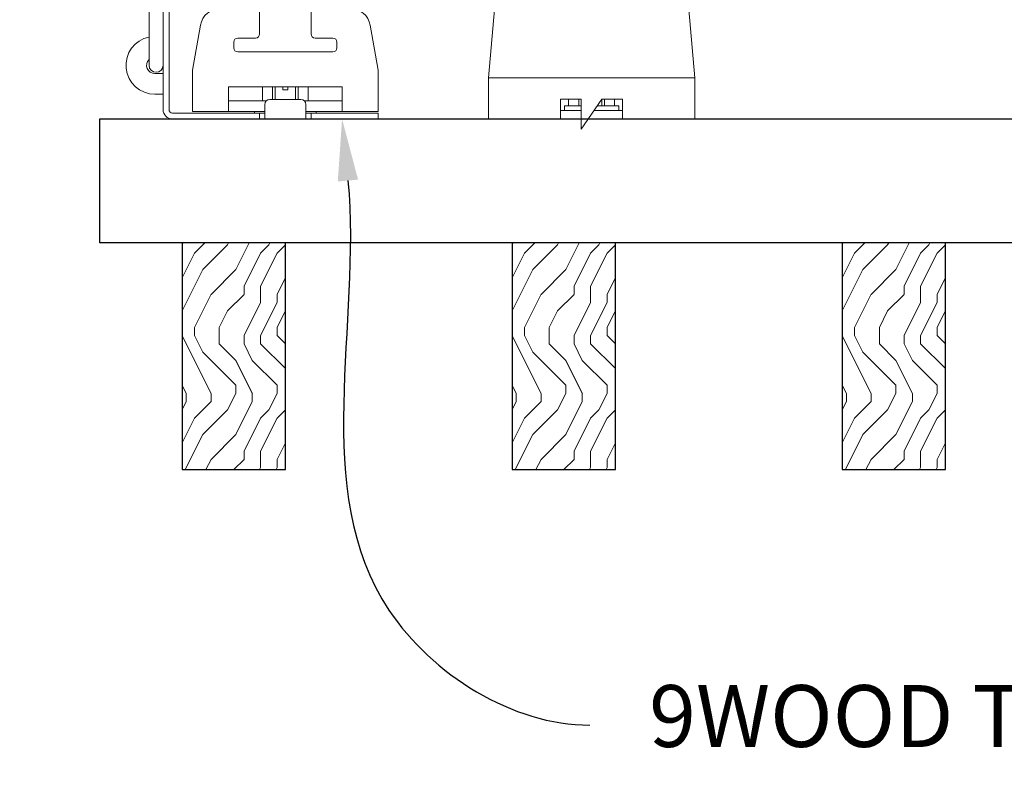
# Model space of a CAD drawing. Units: inches. Extents: x 0 to 1728, y 0 to 2429.
# Drawn here: x 1107 to 1113, y 413 to 417 of the extents above; entities that cross this region are included whole.
import ezdxf
from ezdxf import colors
from ezdxf.entities.mleader import LeaderData, LeaderLine
from ezdxf.math import Vec2, Vec3

# ---------------------------------------------------------------- set-up
doc = ezdxf.new("R2010")
doc.units = ezdxf.units.IN
doc.header["$MEASUREMENT"] = 0
for name, color, linetype, lineweight in [('Z-ANNO-DIMS', 1, 'Continuous', 25), ('Z-ANNO-NOTE', 7, 'Continuous', 35), ('Z-CLNG-SUSP-COMP', 8, 'Continuous', 9), ('Z-CLNG-WOOD', 5, 'Continuous', 25), ('Z-CLNG-WOOD-BCKR', 40, 'Continuous', 25), ('Z-CLNG-WOOD-PATT', 2, 'Continuous', 15)]:
    doc.layers.add(name, color=color, linetype=linetype, lineweight=lineweight)
doc.styles.add('1-4', font='arial.ttf', dxfattribs={"height": 0.375})

# ---------------------------------------------------------------- blocks, each defined once
blk = doc.blocks.new('*U7')
at = {"layer": 'Z-CLNG-SUSP-COMP', "extrusion": (-1, 4.93038e-32, -2.22045e-16)}
for p, q in [((-0.3993, 1.4858), (0.3993, 1.4858)), ((-0.3993, 1.4598), (0.3993, 1.4598)), ((-0.545, 1.177), (-0.5238, 1.3869)), ((0.5238, 1.3869), (0.545, 1.177)), ((-0.5238, 1.3609), (-0.545, 1.151)), ((0.545, 1.151), (0.5238, 1.3609)), ((-0.5484, 1.125), (-0.625, 0.25)), ((0.625, 0.25), (0.5484, 1.125)), ((-0.625, 0.104), (-0.625, 0.25)), ((-0.625, 0.25), (0.625, 0.25)), ((0.625, 0.25), (0.625, 0.104)), ((-0.1875, 0.1196), (-0.0625, 0.1196)), ((-0.1875, 0.104), (-0.1875, 0.1196)), ((-0.1393, 0.1196), (-0.1393, 0.0802)), ((-0.139, 0.1196), (-0.139, 0.0802)), ((-0.0775, 0.0802), (-0.0775, 0.1196)), ((-0.0625, 0.1196), (-0.0625, -0.0625)), ((-0.0625, -0.0625), (0.0625, 0.1196)), ((0.0625, 0.1196), (0.1875, 0.1196)), ((0.0775, 0.1196), (0.0775, 0.0802)), ((0.139, 0.0802), (0.139, 0.1196)), ((0.1393, 0.1196), (0.1393, 0.0802)), ((0.1875, 0.1196), (0.1875, 0.104)), ((-0.625, 0.104), (-0.625, 0)), ((-0.1875, 0.104), (-0.1875, 0)), ((-0.0625, 0.0802), (-0.165, 0.0802)), ((-0.165, 0.0802), (-0.165, 0.052)), ((0.165, 0.0802), (0.0354, 0.0802)), ((0.0616, 0.0802), (0.0616, 0.1183)), ((0.165, 0.0802), (0.165, 0.052)), ((0.1875, 0), (0.1875, 0.104)), ((0.625, 0), (0.625, 0.104)), ((-0.1875, 0), (-0.625, 0)), ((-0.1875, 0.052), (-0.0625, 0.052)), ((-0.0625, 0), (-0.1875, 0)), ((0.1875, 0), (-0.0196, 0)), ((0.0161, 0.052), (0.1875, 0.052)), ((0.625, 0), (0.1875, 0))]:
    blk.add_line(p, q, dxfattribs=at)
at = {"layer": 'Z-CLNG-SUSP-COMP'}
for centre, major_axis, start_param, end_param in [((-0.3993, 1.3775), (-0.125, 0), -1.570796, -0.087266), ((0.3993, 1.3775), (0.125, 0), 0.087266, 1.570796)]:
    blk.add_ellipse(centre, major_axis=major_axis, ratio=0.866025, start_param=start_param, end_param=end_param, dxfattribs=at)
at = {"layer": 'Z-CLNG-SUSP-COMP', "extrusion": (2.22045e-16, 2.62743e-46, -1)}
blk.add_ellipse((-0.3993, 1.3515), major_axis=(-0.125, 0), ratio=0.866025, start_param=0.087266, end_param=1.570796, dxfattribs=at)
at = {"layer": 'Z-CLNG-SUSP-COMP', "extrusion": (2.22045e-16, 0, -1)}
blk.add_ellipse((0.3993, 1.3515), major_axis=(0.125, 0), ratio=0.866025, start_param=-1.570796, end_param=-0.087266, dxfattribs=at)
at = {"layer": 'Z-CLNG-SUSP-COMP'}
for points in [[(-0.5484, 1.125), (-0.5473, 1.1432), (-0.5462, 1.1613), (-0.545, 1.177)], [(-0.545, 1.151), (-0.5462, 1.1431), (-0.5473, 1.1341), (-0.5484, 1.125)], [(0.545, 1.177), (0.5462, 1.1613), (0.5473, 1.1432), (0.5484, 1.125)], [(0.5484, 1.125), (0.5473, 1.1341), (0.5462, 1.1431), (0.545, 1.151)]]:
    blk.add_open_spline(points, degree=3, dxfattribs=at)
blk = doc.blocks.new('*U112')
at = {"layer": 'Z-CLNG-SUSP-COMP', "extrusion": (-1, -4.93038e-32, -2.22045e-16)}
for p, q in [((0, 4.5899), (0, 4.7969)), ((0.085, 4.7969), (0.085, 4.5899)), ((0, 4.4025), (0, 4.5899)), ((0.085, 4.4025), (0.085, 4.5899)), ((0, 4.4025), (0, 1.4183)), ((0.085, 4.4025), (0.085, 1.4183)), ((0, 1.4183), (0, 1.1012)), ((0.085, 1.1012), (0.085, 1.4183)), ((0, 1.1012), (0, 1)), ((0.085, 1.1012), (0.085, 0.9154)), ((-0.036, 1), (-0.036, 0.9375)), ((-0.036, 1), (0, 1)), ((0, 0.9375), (0, 1)), ((-0.036, 0.056), (-0.036, 0.9375)), ((0, 0.9375), (0, 0.056)), ((0, 0.9175), (0.02, 0.9175)), ((0.02, 0.9175), (0.0625, 0.9175)), ((0.085, 0.9079), (0.085, 0.9154)), ((0.0937, 0.8237), (0.0937, 0.8862)), ((0.02, 0.7925), (0, 0.7925)), ((0.0625, 0.7925), (0.02, 0.7925)), ((0.085, 0.7634), (0.085, 0.8021)), ((0.085, 0.7634), (0.085, 0.5332)), ((-0.9218, 0.671), (-1.132, 0.671)), ((-0.349, 0.671), (-0.5593, 0.671)), ((-0.8968, 0.646), (-0.8968, 0.5152)), ((-0.5843, 0.5152), (-0.5843, 0.646)), ((-1.303, 0.296), (-1.2551, 0.5677)), ((-0.2259, 0.5677), (-0.178, 0.296)), ((-0.9218, 0.4902), (-1.028, 0.4902)), ((-0.453, 0.4902), (-0.5593, 0.4902)), ((0.085, 0.325), (0.085, 0.5332)), ((-1.053, 0.4652), (-1.053, 0.4312)), ((-0.428, 0.4312), (-0.428, 0.4652)), ((-1.028, 0.4062), (-0.453, 0.4062)), ((-1.303, 0.296), (-1.303, 0.174)), ((-0.178, 0.174), (-0.178, 0.296)), ((0, 0.275), (0.02, 0.275)), ((0.05, 0.275), (0.02, 0.275)), ((-0.3968, 0.194), (-1.0843, 0.194)), ((-1.0843, 0.194), (-1.0843, 0.174)), ((-0.8798, 0.194), (-0.8798, 0.11)), ((-0.8795, 0.11), (-0.8795, 0.194)), ((-0.818, 0.194), (-0.818, 0.1182)), ((-0.8021, 0.1182), (-0.8021, 0.194)), ((-0.7561, 0.1768), (-0.7561, 0.194)), ((-0.7249, 0.1768), (-0.7249, 0.194)), ((-0.6789, 0.194), (-0.6789, 0.1182)), ((-0.663, 0.1182), (-0.663, 0.194)), ((-0.6015, 0.194), (-0.6015, 0.11)), ((-0.6012, 0.194), (-0.6012, 0.11)), ((-0.3968, 0.174), (-0.3968, 0.194)), ((-1.303, 0.046), (-1.303, 0.174)), ((-1.0843, 0.046), (-1.0843, 0.174)), ((-0.7249, 0.1768), (-0.7561, 0.1768)), ((-0.3968, 0.174), (-0.3968, 0.046)), ((-0.178, 0.174), (-0.178, 0.046)), ((0.02, 0.15), (0, 0.15)), ((0.02, 0.15), (0.05, 0.15)), ((-0.8554, 0.11), (-1.0843, 0.11)), ((-0.8655, 0.056), (-0.8655, 0.087)), ((-0.8343, 0.1182), (-0.6468, 0.1182)), ((-0.3968, 0.11), (-0.6256, 0.11)), ((-0.6155, 0.087), (-0.6155, 0.056)), ((-1.0843, 0.046), (-1.303, 0.046)), ((-1.2405, 0.036), (-1.303, 0.036)), ((-1.303, 0), (-1.303, 0.036)), ((-1.303, 0), (-1.2405, 0)), ((-1.2405, 0.036), (-0.928, 0.036)), ((-0.928, 0), (-1.2405, 0)), ((-1.0843, 0.046), (-0.8655, 0.046)), ((-0.928, 0.036), (-0.928, 0.046)), ((-0.8968, 0.036), (-0.928, 0.036)), ((-0.928, 0), (-0.8968, 0)), ((-0.8655, 0.036), (-0.8968, 0.036)), ((-0.8968, 0.036), (-0.8968, 0)), ((-0.8968, 0), (-0.8655, 0)), ((-0.8655, 0.056), (-0.8655, 0)), ((-0.6155, 0), (-0.8655, 0)), ((-0.6155, 0), (-0.6155, 0.056)), ((-0.6155, 0.046), (-0.3968, 0.046)), ((-0.5843, 0.036), (-0.6155, 0.036)), ((-0.6155, 0), (-0.5843, 0)), ((-0.553, 0.036), (-0.5843, 0.036)), ((-0.5843, 0), (-0.5843, 0.036)), ((-0.5843, 0), (-0.553, 0)), ((-0.553, 0.046), (-0.553, 0.036)), ((-0.553, 0.036), (-0.056, 0.036)), ((-0.056, 0), (-0.553, 0)), ((-0.178, 0.046), (-0.3968, 0.046))]:
    blk.add_line(p, q, dxfattribs=at)
at = {"layer": 'Z-CLNG-SUSP-COMP', "extrusion": (2.22045e-16, 1.09476e-47, -1)}
for centre, radius, start, end in [((-0.0425, 4.7969), 0.0425, 0, 180), ((-0.0625, 0.8862), 0.0313, 90, 180), ((-0.0625, 0.8237), 0.0313, 180, 270), ((1.132, 0.546), 0.125, 10, 90), ((0.9218, 0.646), 0.025, 90, 180), ((0.5593, 0.646), 0.025, 0, 90), ((0.349, 0.546), 0.125, 90, 170), ((0.9218, 0.5152), 0.025, 180, 270), ((0.5593, 0.5152), 0.025, 270, 0), ((-0.05, 0.325), 0.175, 101.53696, 270), ((-0.0425, 0.325), 0.0425, 180, 360), ((0.8343, 0.087), 0.0313, 0, 90), ((0.6468, 0.087), 0.0313, 90, 180), ((0.056, 0.056), 0.056, 180, 270)]:
    blk.add_arc(centre, radius, start, end, dxfattribs=at)
at = {"layer": 'Z-CLNG-SUSP-COMP'}
for centre, radius, start, end in [((-1.028, 0.4652), 0.025, 90, 180), ((-0.453, 0.4652), 0.025, 360, 90), ((-1.028, 0.4312), 0.025, 180, 270), ((-0.453, 0.4312), 0.025, 270, 0), ((0.05, 0.325), 0.05, 270, 45.573), ((-0.056, 0.056), 0.02, 270, 0)]:
    blk.add_arc(centre, radius, start, end, dxfattribs=at)
at = {"layer": 'Z-CLNG-SUSP-COMP', "extrusion": (2.22045e-16, 3.29305e-44, -1)}
blk.add_ellipse((0.0425, 4.4025), major_axis=(-0.0425, 0), ratio=0.034899, start_param=-1.570796, end_param=0, dxfattribs=at)
at = {"layer": 'Z-CLNG-SUSP-COMP', "extrusion": (2.22045e-16, -7.00649e-46, -1)}
blk.add_ellipse((0.0425, 4.4025), major_axis=(0.0425, 0), ratio=0.034899, start_param=0, end_param=1.570796, dxfattribs=at)
blk = doc.blocks.new('perimetersnip')
at = {"layer": 'Z-CLNG-SUSP-COMP'}
for p, q in [((1107.6893, 419.278), (1107.5563, 419.278)), ((1107.5563, 419.226), (1107.6893, 419.226)), ((1107.4313, 419.153), (1107.4313, 418.5403)), ((1107.4833, 418.5403), (1107.4833, 419.153)), ((1107.7623, 419.153), (1107.7623, 418.5403)), ((1107.8143, 418.5403), (1107.8143, 419.153)), ((1107.5832, 418.3683), (1107.4955, 418.4998)), ((1107.7501, 418.4998), (1107.6624, 418.3683)), ((1107.4523, 418.4709), (1107.5399, 418.3395)), ((1107.7057, 418.3395), (1107.7934, 418.4709)), ((1107.5552, 418.289), (1107.5552, 417.702)), ((1107.6072, 417.702), (1107.6072, 418.289)), ((1107.6384, 418.289), (1107.6384, 417.702)), ((1107.6904, 417.702), (1107.6904, 418.289)), ((1107.527, 417.7311), (1107.527, 418.0791)), ((1107.527, 418.0791), (1107.5552, 418.0791)), ((1107.7285, 418.0283), (1107.6913, 418.0745)), ((1107.4142, 418.0301), (1107.4209, 418.0445)), ((1107.4142, 418.0134), (1107.4142, 418.0301)), ((1107.4142, 417.9207), (1107.4142, 418.0134)), ((1107.4209, 418.0442), (1107.4209, 418.0445)), ((1107.4209, 418.0445), (1107.527, 418.0445)), ((1107.527, 418.0442), (1107.4209, 418.0442)), ((1107.4209, 417.9826), (1107.527, 417.9826)), ((1107.4209, 417.9667), (1107.4209, 417.9826)), ((1107.527, 417.9667), (1107.4209, 417.9667)), ((1107.6925, 417.9831), (1107.6925, 417.9334)), ((1107.7445, 417.9334), (1107.7445, 417.9831)), ((1107.7531, 417.9871), (1107.76, 417.9871)), ((1107.7786, 417.957), (1107.7913, 417.957)), ((1107.8086, 417.9871), (1107.8156, 417.9871)), ((1107.8341, 417.957), (1107.8468, 417.957)), ((1107.8642, 417.9871), (1107.8693, 417.9871)), ((1107.8693, 417.9871), (1107.8693, 417.9741)), ((1107.8717, 417.9861), (1107.8693, 417.9871)), ((1107.8897, 417.957), (1107.9024, 417.957)), ((1108.0552, 417.9101), (1107.91, 417.9702)), ((1107.4142, 417.9207), (1107.4146, 417.9207)), ((1107.4424, 417.9207), (1107.4146, 417.9207)), ((1107.4424, 417.8895), (1107.4424, 417.9207)), ((1107.6925, 417.9334), (1107.7445, 417.9334)), ((1108.0552, 417.9001), (1107.9324, 417.8493)), ((1108.0552, 417.9101), (1108.0552, 417.9051)), ((1108.0552, 417.9051), (1108.0552, 417.9001)), ((1107.4146, 417.8895), (1107.4142, 417.8895)), ((1107.4142, 417.7969), (1107.4142, 417.8895)), ((1107.4424, 417.8895), (1107.4146, 417.8895)), ((1107.4209, 417.8436), (1107.527, 417.8436)), ((1107.4209, 417.8276), (1107.4209, 417.8436)), ((1107.7445, 417.8768), (1107.6925, 417.8768)), ((1107.6925, 417.8768), (1107.6925, 417.8271)), ((1107.7445, 417.8271), (1107.7445, 417.8768)), ((1107.7496, 417.8532), (1107.7623, 417.8532)), ((1107.8052, 417.8532), (1107.8179, 417.8532)), ((1107.8607, 417.8532), (1107.8734, 417.8532)), ((1107.9082, 417.8393), (1107.8876, 417.8307)), ((1107.9163, 417.8532), (1107.929, 417.8532)), ((1107.4142, 417.7801), (1107.4142, 417.7969)), ((1107.4142, 417.7801), (1107.4209, 417.7658)), ((1107.527, 417.8276), (1107.4209, 417.8276)), ((1107.6913, 417.7358), (1107.7285, 417.7819)), ((1107.7809, 417.8231), (1107.7878, 417.8231)), ((1107.8364, 417.8231), (1107.8434, 417.8231)), ((1107.4209, 417.7661), (1107.527, 417.7661)), ((1107.4209, 417.7658), (1107.4209, 417.7661)), ((1107.4209, 417.7658), (1107.527, 417.7658)), ((1107.527, 417.7311), (1107.5552, 417.7311)), ((1107.4642, 417.611), (1107.3256, 417.611)), ((1107.3256, 417.611), (1107.3256, 417.559)), ((1108.0586, 417.611), (1107.7814, 417.611)), ((1108.0586, 417.611), (1108.1098, 417.611)), ((1108.0586, 417.559), (1108.0586, 417.611)), ((1108.1948, 417.611), (1108.2461, 417.611)), ((1108.2645, 417.611), (1108.2461, 417.611)), ((1108.2461, 417.611), (1108.2461, 417.559)), ((1107.3256, 417.559), (1107.4642, 417.559)), ((1107.7814, 417.559), (1108.0586, 417.559)), ((1108.1098, 417.559), (1108.0586, 417.559)), ((1108.2461, 417.559), (1108.1948, 417.559)), ((1108.2461, 417.559), (1108.2645, 417.559)), ((1108.2798, 417.5518), (1108.4803, 417.3129)), ((1108.5201, 417.3464), (1108.3197, 417.5853)), ((1108.5205, 417.2651), (1108.4803, 417.3129)), ((1108.5201, 417.3464), (1108.5603, 417.2985)), ((1108.5205, 417.2651), (1108.5603, 417.2985))]:
    blk.add_line(p, q, dxfattribs=at)
for centre, radius, start, end in [((1107.5563, 419.153), 0.125, 90, 180), ((1107.6893, 419.153), 0.125, 0, 90), ((1107.5563, 419.153), 0.073, 90, 180), ((1107.6893, 419.153), 0.073, 0, 90), ((1107.5563, 418.5403), 0.125, 180, 213.69), ((1107.5563, 418.5403), 0.073, 180, 213.69), ((1107.6893, 418.5403), 0.073, 326.31, 0), ((1107.6893, 418.5403), 0.125, 326.31, 0), ((1107.4642, 418.289), 0.143, 0, 33.69), ((1107.7814, 418.289), 0.143, 146.31, 180), ((1107.4642, 418.289), 0.091, 0, 33.69), ((1107.7814, 418.289), 0.091, 146.31, 180), ((1107.6944, 418.077), 0.004, 180, 218.87), ((1107.6725, 417.9831), 0.072, 0, 38.87), ((1107.6725, 417.9831), 0.02, 0, 26.1805), ((1107.6725, 417.8271), 0.02, 333.8195, 0), ((1107.6725, 417.8271), 0.072, 321.13, 0), ((1107.6944, 417.7332), 0.004, 141.13, 180), ((1107.4642, 417.702), 0.091, 270, 0), ((1107.4642, 417.702), 0.143, 270, 0), ((1107.7814, 417.702), 0.143, 180, 270), ((1107.7814, 417.702), 0.091, 180, 270), ((1108.2645, 417.539), 0.072, 40, 90), ((1108.2645, 417.539), 0.02, 40, 90)]:
    blk.add_arc(centre, radius, start, end, dxfattribs=at)
for points in [[(1107.4209, 418.0442), (1107.4167, 418.0339), (1107.4142, 418.0237), (1107.4142, 418.0134)], [(1107.4142, 418.0134), (1107.4142, 418.0031), (1107.4167, 417.9928), (1107.4209, 417.9826)], [(1107.4209, 417.9667), (1107.4177, 417.9516), (1107.4155, 417.9361), (1107.4146, 417.9207)], [(1107.6904, 417.9763), (1107.6911, 417.9774), (1107.6918, 417.9786), (1107.6925, 417.9798)], [(1107.7445, 417.9737), (1107.7468, 417.9777), (1107.7492, 417.9817), (1107.7516, 417.9858)], [(1107.7616, 417.9858), (1107.7676, 417.9754), (1107.7737, 417.9651), (1107.7799, 417.9548)], [(1107.7901, 417.957), (1107.7958, 417.9666), (1107.8015, 417.9762), (1107.8071, 417.9858)], [(1107.8171, 417.9858), (1107.8232, 417.9754), (1107.8293, 417.9651), (1107.8355, 417.9548)], [(1107.8457, 417.957), (1107.8514, 417.9666), (1107.857, 417.9762), (1107.8627, 417.9858)], [(1107.8738, 417.9839), (1107.8795, 417.9742), (1107.8852, 417.9645), (1107.891, 417.9548)], [(1107.9012, 417.957), (1107.9036, 417.9611), (1107.906, 417.9651), (1107.9084, 417.9692)], [(1107.4146, 417.8895), (1107.4155, 417.8742), (1107.4177, 417.8588), (1107.4209, 417.8436)], [(1107.6925, 417.8486), (1107.6918, 417.8474), (1107.6911, 417.8463), (1107.6904, 417.8451)], [(1107.7508, 417.8532), (1107.7487, 417.8497), (1107.7466, 417.8461), (1107.7445, 417.8426)], [(1107.7793, 417.8245), (1107.7733, 417.8348), (1107.7672, 417.8451), (1107.761, 417.8554)], [(1107.8064, 417.8532), (1107.8006, 417.8437), (1107.795, 417.8341), (1107.7893, 417.8245)], [(1107.8349, 417.8245), (1107.8288, 417.8348), (1107.8227, 417.8451), (1107.8166, 417.8554)], [(1107.8619, 417.8532), (1107.8562, 417.8437), (1107.8505, 417.8341), (1107.8449, 417.8245)], [(1107.8862, 417.8316), (1107.8816, 417.8396), (1107.8769, 417.8475), (1107.8721, 417.8554)], [(1107.9175, 417.8532), (1107.9152, 417.8495), (1107.913, 417.8458), (1107.9108, 417.8421)], [(1107.9306, 417.8505), (1107.9296, 417.8521), (1107.9286, 417.8538), (1107.9277, 417.8554)], [(1107.4209, 417.8276), (1107.4167, 417.8174), (1107.4142, 417.8072), (1107.4142, 417.7969)], [(1107.4142, 417.7969), (1107.4142, 417.7866), (1107.4167, 417.7763), (1107.4209, 417.7661)]]:
    blk.add_open_spline(points, degree=3, dxfattribs=at)
for points, weights, knots in [([(1107.7516, 417.9858), (1107.7524, 417.9871), (1107.7531, 417.9871), (1107.7577, 417.9871), (1107.7624, 417.9461), (1107.7645, 417.9271), (1107.767, 417.9051)], [0.960727733872, 0.976100462443, 1, 0.866025403784, 1, 0.933012701892, 0.933012701892], [0.4851343, 0.4851343, 0.4851343, 0.5, 0.5, 0.5833333, 0.5833333, 0.625, 0.625, 0.625]), ([(1107.76, 417.9871), (1107.7647, 417.9871), (1107.7693, 417.9461), (1107.7714, 417.9271), (1107.7739, 417.9051)], [1, 0.866025403784, 1, 0.933012701892, 0.933012701892], [0.5, 0.5, 0.5, 0.5833333, 0.5833333, 0.625, 0.625, 0.625]), ([(1107.7799, 417.9548), (1107.7835, 417.9489), (1107.7867, 417.9311), (1107.7888, 417.919), (1107.7913, 417.9051)], [0.945637337602, 0.903931948192, 1, 0.933012701892, 0.933012701892], [0.5235782, 0.5235782, 0.5235782, 0.5833333, 0.5833333, 0.625, 0.625, 0.625]), ([(1107.7913, 417.957), (1107.7959, 417.957), (1107.8005, 417.9311), (1107.8027, 417.919), (1107.8052, 417.9051)], [1, 0.866025403784, 1, 0.933012701892, 0.933012701892], [0.5, 0.5, 0.5, 0.5833333, 0.5833333, 0.625, 0.625, 0.625]), ([(1107.8071, 417.9858), (1107.8079, 417.9871), (1107.8086, 417.9871), (1107.8133, 417.9871), (1107.8179, 417.9461), (1107.8201, 417.9271), (1107.8225, 417.9051)], [0.960727733872, 0.976100462443, 1, 0.866025403784, 1, 0.933012701892, 0.933012701892], [0.4851343, 0.4851343, 0.4851343, 0.5, 0.5, 0.5833333, 0.5833333, 0.625, 0.625, 0.625]), ([(1107.8156, 417.9871), (1107.8202, 417.9871), (1107.8249, 417.9461), (1107.827, 417.9271), (1107.8295, 417.9051)], [1, 0.866025403784, 1, 0.933012701892, 0.933012701892], [0.5, 0.5, 0.5, 0.5833333, 0.5833333, 0.625, 0.625, 0.625]), ([(1107.8355, 417.9548), (1107.839, 417.9489), (1107.8422, 417.9311), (1107.8444, 417.919), (1107.8468, 417.9051)], [0.945637337602, 0.903931948192, 1, 0.933012701892, 0.933012701892], [0.5235782, 0.5235782, 0.5235782, 0.5833333, 0.5833333, 0.625, 0.625, 0.625]), ([(1107.8468, 417.957), (1107.8515, 417.957), (1107.8561, 417.9311), (1107.8583, 417.919), (1107.8607, 417.9051)], [1, 0.866025403784, 1, 0.933012701892, 0.933012701892], [0.5, 0.5, 0.5, 0.5833333, 0.5833333, 0.625, 0.625, 0.625]), ([(1107.8627, 417.9858), (1107.8635, 417.9871), (1107.8642, 417.9871), (1107.8666, 417.9871), (1107.8693, 417.9741)], [0.960727733872, 0.976100462443, 1, 0.926959152698, 0.933559752734], [0.48513429, 0.48513429, 0.48513429, 0.5, 0.5, 0.54543203, 0.54543203, 0.54543203]), ([(1107.891, 417.9548), (1107.8946, 417.9489), (1107.8978, 417.9311), (1107.8999, 417.919), (1107.9024, 417.9051)], [0.945637337602, 0.903931948192, 1, 0.933012701892, 0.933012701892], [0.5235782, 0.5235782, 0.5235782, 0.5833333, 0.5833333, 0.625, 0.625, 0.625]), ([(1107.9024, 417.957), (1107.907, 417.957), (1107.9117, 417.9311), (1107.9138, 417.919), (1107.9163, 417.9051)], [1, 0.866025403784, 1, 0.933012701892, 0.933012701892], [0.5, 0.5, 0.5, 0.5833333, 0.5833333, 0.625, 0.625, 0.625]), ([(1107.6941, 417.9051), (1107.6965, 417.8912), (1107.6987, 417.8792), (1107.6989, 417.878), (1107.6991, 417.8768)], [0.933012701892, 0.933012701892, 1, 0.992890704233, 0.986535911001], [0.625, 0.625, 0.625, 0.66666667, 0.66666667, 0.67108871, 0.67108871, 0.67108871]), ([(1107.7307, 417.9334), (1107.7309, 417.9323), (1107.7311, 417.9311), (1107.7333, 417.919), (1107.7357, 417.9051)], [0.986535911027, 0.992890704247, 1, 0.933012701892, 0.933012701892], [0.57891129, 0.57891129, 0.57891129, 0.58333333, 0.58333333, 0.625, 0.625, 0.625]), ([(1107.7357, 417.9051), (1107.7382, 417.8912), (1107.7404, 417.8792), (1107.7406, 417.878), (1107.7408, 417.8768)], [0.933012701892, 0.933012701892, 1, 0.992890704233, 0.986535911001], [0.625, 0.625, 0.625, 0.66666667, 0.66666667, 0.67108871, 0.67108871, 0.67108871]), ([(1107.7445, 417.9339), (1107.7447, 417.9325), (1107.745, 417.9311), (1107.7471, 417.919), (1107.7496, 417.9051)], [0.984330520693, 0.991644110081, 1, 0.933012701892, 0.933012701892], [0.5781359, 0.5781359, 0.5781359, 0.58333333, 0.58333333, 0.625, 0.625, 0.625]), ([(1107.7496, 417.9051), (1107.7521, 417.8912), (1107.7543, 417.8792), (1107.7574, 417.8613), (1107.761, 417.8554)], [0.933012701892, 0.933012701892, 1, 0.903931948192, 0.945637337602], [0.625, 0.625, 0.625, 0.6666667, 0.6666667, 0.7264218, 0.7264218, 0.7264218]), ([(1107.767, 417.9051), (1107.7695, 417.8831), (1107.7716, 417.8641), (1107.7762, 417.8231), (1107.7809, 417.8231)], [0.933012701892, 0.933012701892, 1, 0.866025403784, 1], [0.625, 0.625, 0.625, 0.6666667, 0.6666667, 0.75, 0.75, 0.75]), ([(1107.7739, 417.9051), (1107.7764, 417.8831), (1107.7786, 417.8641), (1107.7832, 417.8231), (1107.7878, 417.8231)], [0.933012701892, 0.933012701892, 1, 0.866025403784, 1], [0.625, 0.625, 0.625, 0.6666667, 0.6666667, 0.75, 0.75, 0.75]), ([(1107.7913, 417.9051), (1107.7938, 417.8912), (1107.7959, 417.8792), (1107.8005, 417.8532), (1107.8052, 417.8532)], [0.933012701892, 0.933012701892, 1, 0.866025403784, 1], [0.625, 0.625, 0.625, 0.6666667, 0.6666667, 0.75, 0.75, 0.75]), ([(1107.8052, 417.9051), (1107.8077, 417.8912), (1107.8098, 417.8792), (1107.813, 417.8613), (1107.8166, 417.8554)], [0.933012701892, 0.933012701892, 1, 0.903931948192, 0.945637337602], [0.625, 0.625, 0.625, 0.6666667, 0.6666667, 0.7264218, 0.7264218, 0.7264218]), ([(1107.8225, 417.9051), (1107.825, 417.8831), (1107.8272, 417.8641), (1107.8318, 417.8231), (1107.8364, 417.8231)], [0.933012701892, 0.933012701892, 1, 0.866025403784, 1], [0.625, 0.625, 0.625, 0.6666667, 0.6666667, 0.75, 0.75, 0.75]), ([(1107.8295, 417.9051), (1107.832, 417.8831), (1107.8341, 417.8641), (1107.8387, 417.8231), (1107.8434, 417.8231)], [0.933012701892, 0.933012701892, 1, 0.866025403784, 1], [0.625, 0.625, 0.625, 0.6666667, 0.6666667, 0.75, 0.75, 0.75]), ([(1107.8468, 417.9051), (1107.8493, 417.8912), (1107.8515, 417.8792), (1107.8561, 417.8532), (1107.8607, 417.8532)], [0.933012701892, 0.933012701892, 1, 0.866025403784, 1], [0.625, 0.625, 0.625, 0.6666667, 0.6666667, 0.75, 0.75, 0.75]), ([(1107.8607, 417.9051), (1107.8632, 417.8912), (1107.8654, 417.8792), (1107.8685, 417.8613), (1107.8721, 417.8554)], [0.933012701892, 0.933012701892, 1, 0.903931948192, 0.945637337602], [0.625, 0.625, 0.625, 0.6666667, 0.6666667, 0.7264218, 0.7264218, 0.7264218]), ([(1107.9024, 417.9051), (1107.9049, 417.8912), (1107.907, 417.8792), (1107.9117, 417.8532), (1107.9163, 417.8532)], [0.933012701892, 0.933012701892, 1, 0.866025403784, 1], [0.625, 0.625, 0.625, 0.6666667, 0.6666667, 0.75, 0.75, 0.75]), ([(1107.9163, 417.9051), (1107.9188, 417.8912), (1107.9209, 417.8792), (1107.9241, 417.8613), (1107.9277, 417.8554)], [0.933012701892, 0.933012701892, 1, 0.903931948192, 0.945637337602], [0.625, 0.625, 0.625, 0.6666667, 0.6666667, 0.7264218, 0.7264218, 0.7264218])]:
    blk.add_rational_spline(points, weights, degree=2, knots=knots, dxfattribs=at)
for points, knots in [([(1107.8764, 417.9051), (1107.8758, 417.9118), (1107.8751, 417.9186), (1107.8739, 417.9316), (1107.8733, 417.938), (1107.8722, 417.95), (1107.8717, 417.9555), (1107.8705, 417.9657), (1107.8699, 417.9702), (1107.8693, 417.9741)], [0.003062372, 0.003062372, 0.003062372, 0.003062372, 0.003572345, 0.003572345, 0.004082319, 0.004082319, 0.004592292, 0.004592292, 0.005102266, 0.005102266, 0.005102266, 0.005102266]), ([(1107.8717, 417.9861), (1107.8725, 417.9858), (1107.8733, 417.9849), (1107.8749, 417.9818), (1107.8758, 417.9797), (1107.8776, 417.9742), (1107.8785, 417.9708), (1107.8803, 417.9633), (1107.8812, 417.9589), (1107.8829, 417.9495), (1107.8837, 417.9445), (1107.8853, 417.9338), (1107.8862, 417.9282), (1107.8881, 417.9168), (1107.889, 417.9109), (1107.89, 417.9051)], [0.000459716, 0.000459716, 0.000459716, 0.000459716, 0.0008908, 0.0008908, 0.0013362, 0.0013362, 0.0017816, 0.0017816, 0.002227, 0.002227, 0.0026724, 0.0026724, 0.003117801, 0.003117801, 0.003563201, 0.003563201, 0.003563201, 0.003563201]), ([(1107.9212, 417.9051), (1107.9207, 417.9094), (1107.9202, 417.9137), (1107.9192, 417.9221), (1107.9187, 417.9262), (1107.9172, 417.9382), (1107.9164, 417.9454), (1107.9149, 417.9545), (1107.9144, 417.9572), (1107.9134, 417.962), (1107.9129, 417.964), (1107.9114, 417.9688), (1107.9105, 417.9704), (1107.9093, 417.9702), (1107.9089, 417.9699), (1107.9084, 417.9692)], [0.002329164, 0.002329164, 0.002329164, 0.002329164, 0.002654786, 0.002654786, 0.002980409, 0.002980409, 0.003631654, 0.003631654, 0.003957276, 0.003957276, 0.004282899, 0.004282899, 0.004934144, 0.004934144, 0.005223988, 0.005223988, 0.005223988, 0.005223988]), ([(1107.8876, 417.8307), (1107.8872, 417.8305), (1107.8867, 417.8308), (1107.8858, 417.8325), (1107.8853, 417.8338), (1107.8843, 417.8373), (1107.8838, 417.8396), (1107.8828, 417.8449), (1107.8823, 417.848), (1107.8809, 417.8584), (1107.8801, 417.8668), (1107.8783, 417.8851), (1107.8773, 417.8951), (1107.8764, 417.9051)], [0, 0, 0, 0, 0.000382797, 0.000382797, 0.000765593, 0.000765593, 0.00114839, 0.00114839, 0.001531186, 0.001531186, 0.002296779, 0.002296779, 0.003062372, 0.003062372, 0.003062372, 0.003062372]), ([(1107.89, 417.9051), (1107.8907, 417.9006), (1107.8915, 417.8961), (1107.893, 417.8873), (1107.8938, 417.8829), (1107.8952, 417.8746), (1107.8959, 417.8707), (1107.8973, 417.8633), (1107.898, 417.8599), (1107.9003, 417.8507), (1107.9019, 417.8459), (1107.9052, 417.8399), (1107.9068, 417.8386), (1107.9082, 417.8393)], [0.003563201, 0.003563201, 0.003563201, 0.003563201, 0.003913525, 0.003913525, 0.00426385, 0.00426385, 0.004614175, 0.004614175, 0.0049645, 0.0049645, 0.005665149, 0.005665149, 0.006365799, 0.006365799, 0.006365799, 0.006365799]), ([(1107.9324, 417.8493), (1107.932, 417.8491), (1107.9315, 417.8493), (1107.9306, 417.8504), (1107.9301, 417.8514), (1107.9291, 417.854), (1107.9286, 417.8557), (1107.9276, 417.8596), (1107.9271, 417.862), (1107.9257, 417.8698), (1107.9249, 417.8761), (1107.9231, 417.89), (1107.9222, 417.8975), (1107.9212, 417.9051)], [0, 0, 0, 0, 0.000291145, 0.000291145, 0.000582291, 0.000582291, 0.000873436, 0.000873436, 0.001164582, 0.001164582, 0.001746873, 0.001746873, 0.002329164, 0.002329164, 0.002329164, 0.002329164]), ([(1107.9082, 417.8393), (1107.9089, 417.8395), (1107.9096, 417.8402), (1107.9105, 417.8415), (1107.9107, 417.8418), (1107.9108, 417.8421)], [0, 0, 0, 0, 0.0003153135, 0.0003153135, 0.0003917065, 0.0003917065, 0.0003917065, 0.0003917065])]:
    blk.add_open_spline(points, degree=3, knots=knots, dxfattribs=at)
for points, weights in [([(1107.6904, 417.9255), (1107.6922, 417.9157), (1107.6941, 417.9051)], [0.972121909402, 0.933012701892, 0.933012701892]), ([(1107.7082, 417.9334), (1107.7098, 417.9197), (1107.7114, 417.9051)], [0.962650264132, 0.933012701892, 0.933012701892]), ([(1107.7114, 417.9051), (1107.7131, 417.8905), (1107.7146, 417.8768)], [0.933012701892, 0.933012701892, 0.962650264143]), ([(1107.7152, 417.9334), (1107.7167, 417.9197), (1107.7184, 417.9051)], [0.962650264132, 0.933012701892, 0.933012701892]), ([(1107.7184, 417.9051), (1107.72, 417.8905), (1107.7216, 417.8768)], [0.933012701892, 0.933012701892, 0.962650264143]), ([(1107.6904, 417.8576), (1107.6915, 417.8552), (1107.6925, 417.8541)], [0.93569861514, 0.94147235631, 0.95965755088]), ([(1107.7445, 417.8617), (1107.7472, 417.8532), (1107.7496, 417.8532)], [0.933729761361, 0.926082054276, 1]), ([(1107.7878, 417.8231), (1107.7885, 417.8231), (1107.7893, 417.8245)], [1, 0.976100462443, 0.960727733872]), ([(1107.8434, 417.8231), (1107.8441, 417.8231), (1107.8449, 417.8245)], [1, 0.976100462443, 0.960727733872])]:
    blk.add_rational_spline(points, weights, degree=2, dxfattribs=at)
at = {"layer": 'Z-CLNG-SUSP-COMP', "xscale": -1}
blk.add_blockref('*U112', (1108.1948, 416.559), dxfattribs=at)

msp = doc.modelspace()

# ---------------------------------------------------------------- hatches: boundary and pattern name
at = {"layer": 'Z-CLNG-WOOD-PATT'}
h = msp.add_hatch(dxfattribs=at)
h.set_pattern_fill('ENDGRAIN', color=256, angle=90)
h.set_pattern_definition([(90, (1014.6343, -1216.1044), (-1, 1), [0.05, -0.95]), (90, (1014.5343, -1216.8044), (-1, 1), [0.1, -0.9]), (90, (1014.4843, -1216.1544), (-1, 1), [0.05, -0.95]), (90, (1014.3843, -1216.7544), (-1, 1), [0.05, -0.95]), (90, (1014.3343, -1216.1544), (-1, 1), [0.05, -0.95]), (90, (1014.2843, -1216.7044), (-1, 1), [0.05, -0.95]), (90, (1014.2343, -1216.1544), (-1, 1), [0.05, -0.95]), (90, (1014.1343, -1216.7044), (-1, 1), [0.05, -0.55, 0.05, -0.35]), (90, (1014.0343, -1216.7044), (-1, 1), [0.1, -0.5, 0.05, -0.35]), (90, (1013.8843, -1216.7544), (-1, 1), [0.05, -0.15, 0.05, -0.4, 0.05, -0.3]), (90, (1013.7843, -1216.8044), (-1, 1), [0.05, -0.2, 0.1, -0.65]), (90, (1013.7343, -1216.1544), (-1, 1), [0.05, -0.95]), (90, (1013.6843, -1216.8044), (-1, 1), [0.05, -0.25, 0.05, -0.65]), (135, (1014.6343, -1216.9044), (-1, -3e-17), [0.141421, -1.27279256]), (135, (1014.6343, -1216.0544), (-1, -3e-17), [0.2828427, -1.13137086]), (135, (1014.1343, -1216.0544), (-1, -3e-17), [0.07071, -1.34350356]), (135, (1014.0343, -1216.9044), (-1, -3e-17), [0.212132, -1.20208156]), (135, (1014.0343, -1216.0544), (-1, -3e-17), [0.3535534, -1.06066016]), (135, (1013.8843, -1216.0544), (-1, -3e-17), [0.212132, -1.20208156]), (45, (1013.7843, -1216.2544), (8e-17, 1), [0.07071, -1.34350356]), (45, (1014.5843, -1216.6044), (8e-17, 1), [0.141421, -1.27279256]), (45, (1014.1843, -1216.5544), (8e-17, 1), [0.141421, -1.27279256]), (45, (1014.3843, -1216.2544), (8e-17, 1), [0.141421, -1.27279256]), (45, (1013.9843, -1216.3044), (8e-17, 1), [0.141421, -1.27279256]), (45, (1013.8843, -1216.2544), (8e-17, 1), [0.212132, -1.20208156]), (45, (1014.4843, -1216.5044), (8e-17, 1), [0.212132, -1.20208156]), (45, (1014.4343, -1216.3544), (8e-17, 1), [0.212132, -1.20208156]), (45, (1014.0843, -1216.5044), (8e-17, 1), [0.212132, -1.20208156]), (45, (1014.0343, -1216.4044), (8e-17, 1), [0.212132, -1.20208156]), (116.56505, (1014.4343, -1216.8544), (-4e-10, 1), [0.1118034, -2.1242646]), (116.56505, (1014.4843, -1216.1044), (-4e-10, 1), [0.4472136, -1.7888544]), (116.56505, (1014.3343, -1216.1044), (-4e-10, 1), [0.4472136, -1.7888544]), (116.56505, (1014.2343, -1216.1044), (-4e-10, 1), [0.447214, -0.67, 0.22361, -0.89524398]), (116.56505, (1014.0843, -1216.0044), (-4e-10, 1), [0.1118034, -2.1242646]), (116.56505, (1013.7343, -1216.9044), (-4e-10, 1), [0.1118034, -2.1242646]), (116.56505, (1013.7343, -1216.1044), (-4e-10, 1), [0.2236068, -2.0124612]), (63.43495, (1014.6343, -1216.3544), (4e-10, 1), [0.2236068, -2.0124612]), (63.43495, (1014.3843, -1216.7044), (4e-10, 1), [0.2236068, -2.0124612]), (63.43495, (1014.5343, -1216.7044), (4e-10, 1), [0.1118034, -2.1242612]), (63.43495, (1014.2843, -1216.6544), (4e-10, 1), [0.3354102, -1.9006578]), (63.43495, (1014.2843, -1216.4544), (4e-10, 1), [0.2236068, -2.0124612]), (63.43495, (1014.2343, -1216.3544), (4e-10, 1), [0.2236068, -2.0124612]), (63.43495, (1014.1343, -1216.6544), (4e-10, 1), [0.1118034, -2.1242612]), (63.43495, (1014.0343, -1216.6044), (4e-10, 1), [0.1118034, -2.1242612]), (63.43495, (1013.8343, -1216.2044), (4e-10, 1), [0.1118034, -2.1242612]), (63.43495, (1014.1843, -1216.2544), (4e-10, 1), [0.1118034, -2.1242612]), (63.43495, (1013.8843, -1216.7044), (4e-10, 1), [0.3354102, -1.9006578]), (63.43495, (1013.7843, -1216.7544), (4e-10, 1), [0.2236068, -2.0124612]), (63.43495, (1014.0843, -1216.2044), (4e-10, 1), [0.1118, -1.0062, 0.1118, -1.00626798]), (63.43495, (1013.8843, -1216.5044), (4e-10, 1), [0.2236068, -2.0124612]), (63.43495, (1013.7843, -1216.4544), (4e-10, 1), [0.2236068, -2.0124612]), (63.43495, (1013.6843, -1216.7544), (4e-10, 1), [0.2236068, -2.0124612]), (63.43495, (1013.6843, -1216.4544), (4e-10, 1), [0.2236068, -2.0124612])])
h.paths.add_polyline_path([(1108.310427, 414.433992), (1108.935427, 414.433992), (1108.935427, 415.808992), (1108.310427, 415.808992)])
h = msp.add_hatch(dxfattribs=at)
h.set_pattern_fill('ENDGRAIN', color=256, angle=90)
h.set_pattern_definition([(90, (1016.6343, -1216.1044), (-1, 1), [0.05, -0.95]), (90, (1016.5343, -1216.8044), (-1, 1), [0.1, -0.9]), (90, (1016.4843, -1216.1544), (-1, 1), [0.05, -0.95]), (90, (1016.3843, -1216.7544), (-1, 1), [0.05, -0.95]), (90, (1016.3343, -1216.1544), (-1, 1), [0.05, -0.95]), (90, (1016.2843, -1216.7044), (-1, 1), [0.05, -0.95]), (90, (1016.2343, -1216.1544), (-1, 1), [0.05, -0.95]), (90, (1016.1343, -1216.7044), (-1, 1), [0.05, -0.55, 0.05, -0.35]), (90, (1016.0343, -1216.7044), (-1, 1), [0.1, -0.5, 0.05, -0.35]), (90, (1015.8843, -1216.7544), (-1, 1), [0.05, -0.15, 0.05, -0.4, 0.05, -0.3]), (90, (1015.7843, -1216.8044), (-1, 1), [0.05, -0.2, 0.1, -0.65]), (90, (1015.7343, -1216.1544), (-1, 1), [0.05, -0.95]), (90, (1015.6843, -1216.8044), (-1, 1), [0.05, -0.25, 0.05, -0.65]), (135, (1016.6343, -1216.9044), (-1, -3e-17), [0.141421, -1.27279256]), (135, (1016.6343, -1216.0544), (-1, -3e-17), [0.2828427, -1.13137086]), (135, (1016.1343, -1216.0544), (-1, -3e-17), [0.07071, -1.34350356]), (135, (1016.0343, -1216.9044), (-1, -3e-17), [0.212132, -1.20208156]), (135, (1016.0343, -1216.0544), (-1, -3e-17), [0.3535534, -1.06066016]), (135, (1015.8843, -1216.0544), (-1, -3e-17), [0.212132, -1.20208156]), (45, (1015.7843, -1216.2544), (8e-17, 1), [0.07071, -1.34350356]), (45, (1016.5843, -1216.6044), (8e-17, 1), [0.141421, -1.27279256]), (45, (1016.1843, -1216.5544), (8e-17, 1), [0.141421, -1.27279256]), (45, (1016.3843, -1216.2544), (8e-17, 1), [0.141421, -1.27279256]), (45, (1015.9843, -1216.3044), (8e-17, 1), [0.141421, -1.27279256]), (45, (1015.8843, -1216.2544), (8e-17, 1), [0.212132, -1.20208156]), (45, (1016.4843, -1216.5044), (8e-17, 1), [0.212132, -1.20208156]), (45, (1016.4343, -1216.3544), (8e-17, 1), [0.212132, -1.20208156]), (45, (1016.0843, -1216.5044), (8e-17, 1), [0.212132, -1.20208156]), (45, (1016.0343, -1216.4044), (8e-17, 1), [0.212132, -1.20208156]), (116.56505, (1016.4343, -1216.8544), (-4e-10, 1), [0.1118034, -2.1242646]), (116.56505, (1016.4843, -1216.1044), (-4e-10, 1), [0.4472136, -1.7888544]), (116.56505, (1016.3343, -1216.1044), (-4e-10, 1), [0.4472136, -1.7888544]), (116.56505, (1016.2343, -1216.1044), (-4e-10, 1), [0.447214, -0.67, 0.22361, -0.89524398]), (116.56505, (1016.0843, -1216.0044), (-4e-10, 1), [0.1118034, -2.1242646]), (116.56505, (1015.7343, -1216.9044), (-4e-10, 1), [0.1118034, -2.1242646]), (116.56505, (1015.7343, -1216.1044), (-4e-10, 1), [0.2236068, -2.0124612]), (63.43495, (1016.6343, -1216.3544), (4e-10, 1), [0.2236068, -2.0124612]), (63.43495, (1016.3843, -1216.7044), (4e-10, 1), [0.2236068, -2.0124612]), (63.43495, (1016.5343, -1216.7044), (4e-10, 1), [0.1118034, -2.1242612]), (63.43495, (1016.2843, -1216.6544), (4e-10, 1), [0.3354102, -1.9006578]), (63.43495, (1016.2843, -1216.4544), (4e-10, 1), [0.2236068, -2.0124612]), (63.43495, (1016.2343, -1216.3544), (4e-10, 1), [0.2236068, -2.0124612]), (63.43495, (1016.1343, -1216.6544), (4e-10, 1), [0.1118034, -2.1242612]), (63.43495, (1016.0343, -1216.6044), (4e-10, 1), [0.1118034, -2.1242612]), (63.43495, (1015.8343, -1216.2044), (4e-10, 1), [0.1118034, -2.1242612]), (63.43495, (1016.1843, -1216.2544), (4e-10, 1), [0.1118034, -2.1242612]), (63.43495, (1015.8843, -1216.7044), (4e-10, 1), [0.3354102, -1.9006578]), (63.43495, (1015.7843, -1216.7544), (4e-10, 1), [0.2236068, -2.0124612]), (63.43495, (1016.0843, -1216.2044), (4e-10, 1), [0.1118, -1.0062, 0.1118, -1.00626798]), (63.43495, (1015.8843, -1216.5044), (4e-10, 1), [0.2236068, -2.0124612]), (63.43495, (1015.7843, -1216.4544), (4e-10, 1), [0.2236068, -2.0124612]), (63.43495, (1015.6843, -1216.7544), (4e-10, 1), [0.2236068, -2.0124612]), (63.43495, (1015.6843, -1216.4544), (4e-10, 1), [0.2236068, -2.0124612])])
h.paths.add_polyline_path([(1110.310427, 414.433992), (1110.935427, 414.433992), (1110.935427, 415.808992), (1110.310427, 415.808992)])
h = msp.add_hatch(dxfattribs=at)
h.set_pattern_fill('ENDGRAIN', color=256, angle=90)
h.set_pattern_definition([(90, (1018.6343, -1216.1044), (-1, 1), [0.05, -0.95]), (90, (1018.5343, -1216.8044), (-1, 1), [0.1, -0.9]), (90, (1018.4843, -1216.1544), (-1, 1), [0.05, -0.95]), (90, (1018.3843, -1216.7544), (-1, 1), [0.05, -0.95]), (90, (1018.3343, -1216.1544), (-1, 1), [0.05, -0.95]), (90, (1018.2843, -1216.7044), (-1, 1), [0.05, -0.95]), (90, (1018.2343, -1216.1544), (-1, 1), [0.05, -0.95]), (90, (1018.1343, -1216.7044), (-1, 1), [0.05, -0.55, 0.05, -0.35]), (90, (1018.0343, -1216.7044), (-1, 1), [0.1, -0.5, 0.05, -0.35]), (90, (1017.8843, -1216.7544), (-1, 1), [0.05, -0.15, 0.05, -0.4, 0.05, -0.3]), (90, (1017.7843, -1216.8044), (-1, 1), [0.05, -0.2, 0.1, -0.65]), (90, (1017.7343, -1216.1544), (-1, 1), [0.05, -0.95]), (90, (1017.6843, -1216.8044), (-1, 1), [0.05, -0.25, 0.05, -0.65]), (135, (1018.6343, -1216.9044), (-1, -3e-17), [0.141421, -1.27279256]), (135, (1018.6343, -1216.0544), (-1, -3e-17), [0.2828427, -1.13137086]), (135, (1018.1343, -1216.0544), (-1, -3e-17), [0.07071, -1.34350356]), (135, (1018.0343, -1216.9044), (-1, -3e-17), [0.212132, -1.20208156]), (135, (1018.0343, -1216.0544), (-1, -3e-17), [0.3535534, -1.06066016]), (135, (1017.8843, -1216.0544), (-1, -3e-17), [0.212132, -1.20208156]), (45, (1017.7843, -1216.2544), (8e-17, 1), [0.07071, -1.34350356]), (45, (1018.5843, -1216.6044), (8e-17, 1), [0.141421, -1.27279256]), (45, (1018.1843, -1216.5544), (8e-17, 1), [0.141421, -1.27279256]), (45, (1018.3843, -1216.2544), (8e-17, 1), [0.141421, -1.27279256]), (45, (1017.9843, -1216.3044), (8e-17, 1), [0.141421, -1.27279256]), (45, (1017.8843, -1216.2544), (8e-17, 1), [0.212132, -1.20208156]), (45, (1018.4843, -1216.5044), (8e-17, 1), [0.212132, -1.20208156]), (45, (1018.4343, -1216.3544), (8e-17, 1), [0.212132, -1.20208156]), (45, (1018.0843, -1216.5044), (8e-17, 1), [0.212132, -1.20208156]), (45, (1018.0343, -1216.4044), (8e-17, 1), [0.212132, -1.20208156]), (116.56505, (1018.4343, -1216.8544), (-4e-10, 1), [0.1118034, -2.1242646]), (116.56505, (1018.4843, -1216.1044), (-4e-10, 1), [0.4472136, -1.7888544]), (116.56505, (1018.3343, -1216.1044), (-4e-10, 1), [0.4472136, -1.7888544]), (116.56505, (1018.2343, -1216.1044), (-4e-10, 1), [0.447214, -0.67, 0.22361, -0.89524398]), (116.56505, (1018.0843, -1216.0044), (-4e-10, 1), [0.1118034, -2.1242646]), (116.56505, (1017.7343, -1216.9044), (-4e-10, 1), [0.1118034, -2.1242646]), (116.56505, (1017.7343, -1216.1044), (-4e-10, 1), [0.2236068, -2.0124612]), (63.43495, (1018.6343, -1216.3544), (4e-10, 1), [0.2236068, -2.0124612]), (63.43495, (1018.3843, -1216.7044), (4e-10, 1), [0.2236068, -2.0124612]), (63.43495, (1018.5343, -1216.7044), (4e-10, 1), [0.1118034, -2.1242612]), (63.43495, (1018.2843, -1216.6544), (4e-10, 1), [0.3354102, -1.9006578]), (63.43495, (1018.2843, -1216.4544), (4e-10, 1), [0.2236068, -2.0124612]), (63.43495, (1018.2343, -1216.3544), (4e-10, 1), [0.2236068, -2.0124612]), (63.43495, (1018.1343, -1216.6544), (4e-10, 1), [0.1118034, -2.1242612]), (63.43495, (1018.0343, -1216.6044), (4e-10, 1), [0.1118034, -2.1242612]), (63.43495, (1017.8343, -1216.2044), (4e-10, 1), [0.1118034, -2.1242612]), (63.43495, (1018.1843, -1216.2544), (4e-10, 1), [0.1118034, -2.1242612]), (63.43495, (1017.8843, -1216.7044), (4e-10, 1), [0.3354102, -1.9006578]), (63.43495, (1017.7843, -1216.7544), (4e-10, 1), [0.2236068, -2.0124612]), (63.43495, (1018.0843, -1216.2044), (4e-10, 1), [0.1118, -1.0062, 0.1118, -1.00626798]), (63.43495, (1017.8843, -1216.5044), (4e-10, 1), [0.2236068, -2.0124612]), (63.43495, (1017.7843, -1216.4544), (4e-10, 1), [0.2236068, -2.0124612]), (63.43495, (1017.6843, -1216.7544), (4e-10, 1), [0.2236068, -2.0124612]), (63.43495, (1017.6843, -1216.4544), (4e-10, 1), [0.2236068, -2.0124612])])
h.paths.add_polyline_path([(1112.310427, 414.433992), (1112.935427, 414.433992), (1112.935427, 415.808992), (1112.310427, 415.808992)])

# ---------------------------------------------------------------- linework, layer by layer
at = {"layer": 'Z-CLNG-SUSP-COMP'}
msp.add_line((1110.654052, 416.808992), (1110.602052, 416.808992), dxfattribs=at)
at = {"layer": 'Z-CLNG-WOOD'}
for points in [[(1108.310427, 414.433992), (1108.935427, 414.433992), (1108.935427, 415.808992), (1108.310427, 415.808992)], [(1110.310427, 414.433992), (1110.935427, 414.433992), (1110.935427, 415.808992), (1110.310427, 415.808992)], [(1112.310427, 414.433992), (1112.935427, 414.433992), (1112.935427, 415.808992), (1112.310427, 415.808992)]]:
    msp.add_lwpolyline(points, close=True, dxfattribs=at)
at = {"layer": 'Z-CLNG-WOOD-BCKR'}
for p, q in [((1107.810302, 415.808992), (1107.810302, 416.558992)), ((1107.810302, 416.558992), (1131.435802, 416.558992)), ((1131.435802, 415.808992), (1107.810302, 415.808992))]:
    msp.add_line(p, q, dxfattribs=at)

# ---------------------------------------------------------------- block references
at = {"layer": 'Z-ANNO-DIMS'}
msp.add_blockref('perimetersnip', (0, 0), dxfattribs=at)
at = {"layer": 'Z-CLNG-WOOD'}
msp.add_blockref('*U7', (1110.791052, 416.558992), dxfattribs=at)

# ---------------------------------------------------------------- leaders
at = {"layer": 'Z-ANNO-NOTE'}
ml = msp.add_multileader_mtext('Standard', dxfattribs=at)
ml.set_content('9WOOD TRUE ACCESS CLIP (FACTORY INSTALLED)', color=256, style='1-4')
ml.set_leader_properties()
ml.build(insert=Vec2(0, 0))
ml.multileader.update_dxf_attribs({"leader_type": 2, "text_right_attachment_type": 3, "dogleg_length": 0.36, "arrow_head_size": 0.375, "scale": 4})
ctx = ml.context
ctx.base_point, ctx.scale, ctx.char_height, ctx.arrow_head_size, ctx.landing_gap_size, ctx.plane_origin = Vec3(1110.779622, 412.885899), 4, 0.375, 0.375, 0.36, Vec3(1112.784609, 416.138689)
ctx.right_attachment = 3
notes = []
notes.append((ctx, [(0, (1, 1, 0), (1109.339622, 412.885899), (1, 0), 1.44, [(0, [(1109.279052, 416.558992), (1109.563444, 413.583266)], 0, [])])]))
ctx.mtext.insert, ctx.mtext.width, ctx.mtext.flow_direction = Vec3(1111.139622, 413.128524), 8.57324062, 5
for ctx, leaders in notes:
    for number, flags, end, landing, length, lines in leaders:
        leader = LeaderData()
        leader.index, (leader.has_last_leader_line, leader.has_dogleg_vector, leader.attachment_direction) = number, flags
        leader.last_leader_point, leader.dogleg_vector, leader.dogleg_length = Vec3(end), Vec3(landing), length
        for number, points, colour, breaks in lines:
            line = LeaderLine()
            line.index, line.vertices, line.color, line.breaks = number, Vec3.list(points), colors.encode_raw_color(colour), breaks
            leader.lines.append(line)
        ctx.leaders.append(leader)

doc.saveas('drawing.dxf')
